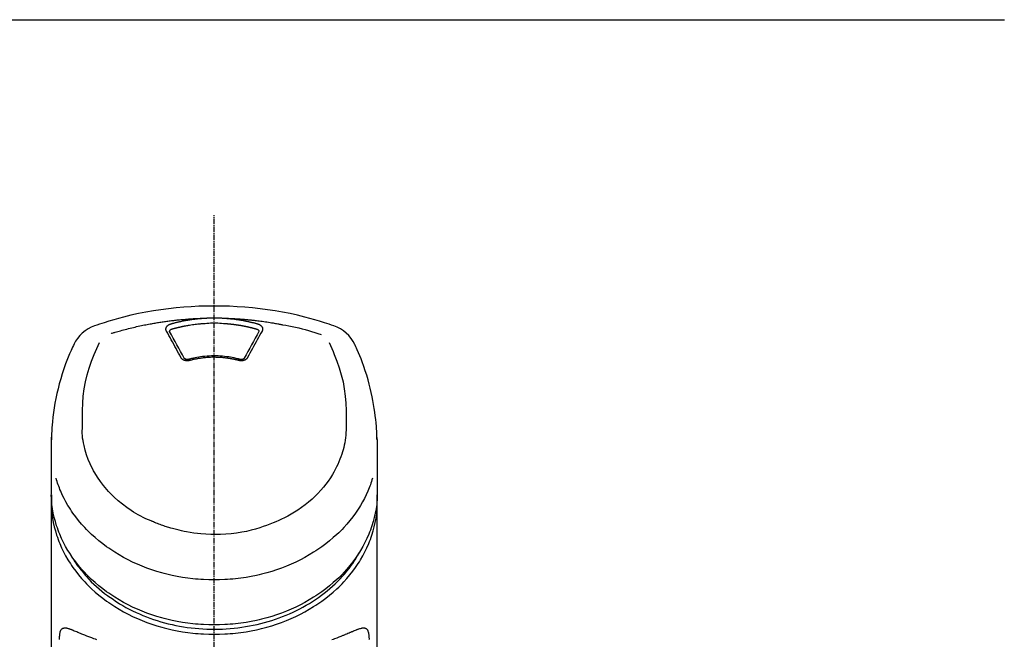
# Model space of a CAD drawing. Units: millimetres. Extents: x -109 to 26472, y -120 to 8859.
# Drawn here: x 17397 to 17536, y 3229 to 3317 of the extents above; entities that cross this region are included whole.
import ezdxf

# ---------------------------------------------------------------- set-up
doc = ezdxf.new("R2010")
doc.units = ezdxf.units.MM
doc.linetypes.add('CENTER2', pattern=[1.125, 0.75, -0.125, 0.125, -0.125])
doc.layers.add('150-機器', color=8, linetype='Continuous')
doc.layers.add('160-文字', color=254, linetype='Continuous')
doc.styles.add('KH001', font='txt')
doc.dimstyles.new('KH1xx030', dxfattribs={"dimscale": 30, "dimtxt": 2, "dimasz": 0.6, "dimexe": 0.3, "dimexo": 1.2, "dimgap": 0.5, "dimtad": 3, "dimdec": 1, "dimdsep": 46, "dimlunit": 6, "dimtxsty": 'KH001', "dimblk": 'DOT', "dimcen": 1, "dimdle": 1, "dimclrd": 256, "dimclre": 256, "dimclrt": 256, "dimadec": 0, "dimazin": 0, "dimtfac": 1, "dimtdec": 1, "dimtix": 1, "dimtmove": 2, "dimatfit": 3, "dimldrblk": 'CLOSEDBLANK', "dimfxl": 1, "dimtolj": 1, "dimtzin": 0, "dimlwd": -1, "dimlwe": -1, "dimarcsym": 0})

# ---------------------------------------------------------------- blocks, each defined once
blk = doc.blocks.new('F402_S')
at = {"layer": '150-機器', "color": 161, "linetype": 'CENTER2'}
blk.add_line((0, -72.08094), (0, 259.906484), dxfattribs=at)
at = {"layer": '150-機器', "color": 13, "linetype": 'Continuous'}
for points in [[(16.859879, 244.31642), (16.523211, 244.43105), (16.186335, 244.545052), (15.849044, 244.657801), (15.511131, 244.768669), (14.83335, 244.982895), (14.152334, 245.186779), (13.468159, 245.38), (12.780904, 245.562234), (11.737727, 245.814724), (10.688528, 246.04058), (9.634156, 246.242403), (8.575462, 246.422796), (7.511411, 246.58367), (6.44503, 246.724037), (5.376147, 246.843294), (4.304592, 246.940834), (3.229741, 247.016654), (2.154029, 247.070878), (1.077448, 247.103449), (-0.000005, 247.114309), (-1.077457, 247.103423), (-2.154037, 247.070827), (-3.229748, 247.01658), (-4.304598, 246.940738), (-5.376148, 246.843178), (-6.445028, 246.723906), (-7.511407, 246.583531), (-8.575457, 246.422662), (-9.634157, 246.242289), (-10.688535, 246.040493), (-11.737741, 245.814666), (-12.780922, 245.562199), (-13.468182, 245.379975), (-14.152359, 245.18676), (-14.833377, 244.982879), (-15.51116, 244.768656), (-15.849074, 244.657792), (-16.186366, 244.545046), (-16.523243, 244.431047), (-16.859912, 244.31642)], [(-14.531165, 243.255002), (-14.489166, 243.267856), (-14.447164, 243.280701), (-14.405157, 243.293528), (-14.363141, 243.306331), (-14.2571, 243.338479), (-14.150988, 243.3704), (-14.044805, 243.402085), (-13.938549, 243.43352), (-13.757051, 243.486511), (-13.575316, 243.538674), (-13.393358, 243.590067), (-13.211198, 243.640745), (-12.990188, 243.701217), (-12.768894, 243.760625), (-12.547317, 243.818969), (-12.325456, 243.876246), (-12.092308, 243.935212), (-11.85887, 243.993005), (-11.625145, 244.049624), (-11.391134, 244.105069), (-11.16244, 244.158065), (-10.933498, 244.209956), (-10.704311, 244.260752), (-10.474881, 244.310463), (-10.262089, 244.355566), (-10.049107, 244.399746), (-9.835933, 244.442982), (-9.622562, 244.485257), (-9.431926, 244.522183), (-9.241148, 244.558353), (-9.050229, 244.593773), (-8.859172, 244.628448), (-8.685306, 244.659344), (-8.511335, 244.689639), (-8.337263, 244.719337), (-8.163087, 244.748438), (-8.000468, 244.775062), (-7.837765, 244.801167), (-7.674979, 244.826742), (-7.512108, 244.851777), (-7.349108, 244.876272), (-7.186029, 244.900223), (-7.022871, 244.923631), (-6.859634, 244.946499), (-6.696282, 244.968835), (-6.532859, 244.99063), (-6.369365, 245.011885), (-6.2058, 245.032599), (-6.042129, 245.052777), (-5.878394, 245.072415), (-5.714597, 245.091511), (-5.550735, 245.110068), (-5.386779, 245.128088), (-5.222766, 245.145567), (-5.058696, 245.162505), (-4.89457, 245.178899), (-4.730361, 245.194753), (-4.566101, 245.210064), (-4.401792, 245.224835), (-4.237436, 245.239073), (-4.073006, 245.252782), (-3.908535, 245.265956), (-3.744021, 245.278579), (-3.579462, 245.290635), (-3.414842, 245.302092), (-3.250184, 245.312981), (-3.085494, 245.323378), (-2.920774, 245.333365), (-2.756012, 245.343029), (-2.591225, 245.352215), (-2.426401, 245.360648), (-2.261531, 245.368047), (-2.15158, 245.372343), (-2.041615, 245.376289), (-1.931643, 245.38006), (-1.82167, 245.383831), (-1.766687, 245.385765), (-1.711705, 245.387732), (-1.656724, 245.389722), (-1.601744, 245.391722)], [(-6.729312, 243.580611), (-6.732191, 243.586363), (-6.735082, 243.59211), (-6.737997, 243.597846), (-6.740947, 243.603566), (-6.747026, 243.615093), (-6.753105, 243.626618), (-6.75899, 243.638229), (-6.764489, 243.650011), (-6.771565, 243.667804), (-6.777536, 243.686036), (-6.782685, 243.704569), (-6.787296, 243.723266), (-6.791519, 243.742017), (-6.795284, 243.76082), (-6.798552, 243.77971), (-6.801282, 243.79872), (-6.80407, 243.824218), (-6.80588, 243.849762), (-6.806687, 243.875366), (-6.806467, 243.901044), (-6.804652, 243.933636), (-6.80106, 243.96602), (-6.795637, 243.998147), (-6.788324, 244.029973), (-6.776615, 244.068899), (-6.762184, 244.10682), (-6.745175, 244.143694), (-6.725726, 244.179477), (-6.702773, 244.21606), (-6.677698, 244.251048), (-6.650546, 244.284424), (-6.621361, 244.31617), (-6.594171, 244.342808), (-6.565912, 244.368157), (-6.536618, 244.392279), (-6.506318, 244.415234), (-6.4807, 244.433352), (-6.454661, 244.450762), (-6.428186, 244.467475), (-6.401256, 244.483504), (-6.380412, 244.49528), (-6.359375, 244.506661), (-6.338146, 244.517683), (-6.316725, 244.528383), (-6.294918, 244.538918), (-6.272929, 244.549037), (-6.250676, 244.558493), (-6.228079, 244.567043), (-6.212564, 244.572256), (-6.196935, 244.577146), (-6.181251, 244.581874), (-6.165566, 244.586604), (-6.157817, 244.588991), (-6.150077, 244.591407), (-6.142344, 244.593844), (-6.134615, 244.59629)], [(-6.134615, 244.59629), (-6.120445, 244.6003), (-6.106277, 244.60431), (-6.092109, 244.608324), (-6.077942, 244.612343), (-6.043823, 244.622042), (-6.009705, 244.631743), (-5.975578, 244.64141), (-5.941431, 244.651011), (-5.881361, 244.667636), (-5.821209, 244.68397), (-5.760997, 244.700079), (-5.700741, 244.716028), (-5.622836, 244.736437), (-5.544866, 244.756597), (-5.466831, 244.776498), (-5.388728, 244.796134), (-5.280392, 244.822889), (-5.171929, 244.849106), (-5.063333, 244.874777), (-4.954605, 244.899889), (-4.828807, 244.928182), (-4.702837, 244.955671), (-4.576687, 244.982334), (-4.450361, 245.008149), (-4.324636, 245.032957), (-4.198757, 245.056954), (-4.072735, 245.080188), (-3.946578, 245.102709), (-3.839835, 245.121228), (-3.733016, 245.139278), (-3.626118, 245.156849), (-3.519137, 245.17393), (-3.423956, 245.188707), (-3.328718, 245.203101), (-3.233422, 245.2171), (-3.138065, 245.230697), (-3.042541, 245.243901), (-2.946963, 245.256694), (-2.851329, 245.269067), (-2.75564, 245.281013), (-2.659801, 245.292521), (-2.563912, 245.303597), (-2.46798, 245.314303), (-2.372009, 245.324698), (-2.275927, 245.334856), (-2.179809, 245.344653), (-2.083639, 245.353881), (-1.987401, 245.362328), (-1.923146, 245.367481), (-1.85887, 245.372369), (-1.794583, 245.377125), (-1.730296, 245.381882), (-1.698155, 245.384297), (-1.666016, 245.386738), (-1.63388, 245.389194), (-1.601743, 245.39166)], [(-5.94981, 243.878902), (-5.933581, 243.883486), (-5.917354, 243.88807), (-5.901128, 243.89266), (-5.884903, 243.897257), (-5.852478, 243.906468), (-5.820052, 243.915678), (-5.787616, 243.924852), (-5.755159, 243.933949), (-5.706369, 243.9474), (-5.657516, 243.960627), (-5.608618, 243.97369), (-5.559692, 243.98665), (-5.510749, 243.99954), (-5.461784, 244.01234), (-5.412791, 244.025033), (-5.363766, 244.037603), (-5.314704, 244.050044), (-5.265611, 244.062362), (-5.216489, 244.074561), (-5.167338, 244.086642), (-5.118159, 244.098609), (-5.068952, 244.11046), (-5.019717, 244.122194), (-4.970455, 244.13381), (-4.921165, 244.145308), (-4.87185, 244.156689), (-4.822507, 244.167951), (-4.773138, 244.179096), (-4.723746, 244.190124), (-4.674329, 244.201034), (-4.624886, 244.211826), (-4.575418, 244.222502), (-4.52593, 244.23306), (-4.476417, 244.243499), (-4.426881, 244.253823), (-4.377319, 244.264029), (-4.327743, 244.27412), (-4.278143, 244.284097), (-4.22852, 244.29395), (-4.178871, 244.303676), (-4.129206, 244.313262), (-4.07952, 244.322732), (-4.029815, 244.332116), (-3.980099, 244.341443), (-3.855143, 244.364666), (-3.730119, 244.387495), (-3.605006, 244.40985), (-3.479783, 244.431648), (-3.278697, 244.465189), (-3.07728, 244.496628), (-2.875505, 244.525591), (-2.673353, 244.551702), (-2.487049, 244.573062), (-2.300484, 244.592075), (-2.113705, 244.608939), (-1.926759, 244.623848), (-1.833953, 244.630634), (-1.741137, 244.637191), (-1.648316, 244.643654), (-1.555498, 244.650163), (-1.554354, 244.650244), (-1.55321, 244.650325), (-1.552065, 244.650406), (-1.550921, 244.650487)], [(-1.601744, 245.391722), (-1.585148, 245.392909), (-1.568553, 245.394099), (-1.551957, 245.395294), (-1.535362, 245.396496), (-1.502161, 245.398921), (-1.468959, 245.401347), (-1.435755, 245.403735), (-1.402547, 245.406047), (-1.352679, 245.409311), (-1.302795, 245.412353), (-1.252903, 245.415231), (-1.203003, 245.418007), (-1.153048, 245.420716), (-1.103089, 245.423337), (-1.053125, 245.425852), (-1.003154, 245.428245), (-0.953124, 245.430511), (-0.903088, 245.432655), (-0.853048, 245.434681), (-0.803002, 245.436591), (-0.7529, 245.438389), (-0.702795, 245.440072), (-0.652687, 245.44164), (-0.602574, 245.44309), (-0.552407, 245.444427), (-0.502237, 245.445648), (-0.452066, 245.446751), (-0.40189, 245.447733), (-0.351663, 245.448594), (-0.301434, 245.449339), (-0.251203, 245.449978), (-0.200972, 245.450521), (-0.133961, 245.451099), (-0.066949, 245.451503), (0.000063, 245.451724), (0.067076, 245.451754), (0.150796, 245.451508), (0.234513, 245.450926), (0.318227, 245.449993), (0.401936, 245.44869), (0.502237, 245.446598), (0.602525, 245.44396), (0.702802, 245.440874), (0.803072, 245.437436), (0.903137, 245.433747), (1.003182, 245.42966), (1.103194, 245.424928), (1.203155, 245.419302), (1.269655, 245.415004), (1.336136, 245.410404), (1.402607, 245.405654), (1.46908, 245.400903), (1.502291, 245.398572), (1.535504, 245.39627), (1.568718, 245.393986), (1.601932, 245.391712)], [(-1.553297, 244.650316), (-1.295539, 244.671898), (-1.037702, 244.692121), (-0.779705, 244.709631), (-0.521469, 244.723071), (-0.260721, 244.731357), (0.000188, 244.734119), (0.261099, 244.731359), (0.521846, 244.723074), (0.780082, 244.709631), (1.038079, 244.692115), (1.295914, 244.671884), (1.553672, 244.650295)], [(1.553591, 244.650303), (1.571405, 244.648982), (1.589221, 244.647665), (1.607037, 244.646353), (1.624854, 244.645049), (1.660488, 244.642464), (1.696123, 244.63988), (1.731754, 244.637252), (1.767378, 244.634542), (1.820773, 244.630247), (1.874147, 244.625705), (1.927507, 244.620983), (1.980857, 244.616144), (2.034177, 244.611232), (2.087487, 244.606219), (2.140786, 244.601089), (2.194071, 244.595822), (2.247317, 244.590414), (2.300549, 244.584869), (2.353767, 244.579193), (2.40697, 244.573387), (2.460133, 244.567458), (2.51328, 244.561399), (2.566413, 244.555211), (2.619531, 244.548893), (2.672603, 244.542448), (2.725659, 244.535872), (2.778698, 244.529166), (2.83172, 244.52233), (2.884695, 244.51537), (2.93765, 244.508279), (2.99059, 244.501058), (3.04351, 244.493706), (3.096379, 244.486231), (3.149228, 244.478625), (3.202059, 244.47089), (3.254871, 244.463025), (3.307626, 244.455035), (3.360361, 244.446916), (3.413075, 244.438667), (3.46577, 244.430289), (3.518404, 244.421786), (3.571018, 244.413155), (3.623609, 244.404394), (3.67618, 244.395503), (3.728686, 244.38649), (3.781171, 244.377347), (3.833632, 244.368076), (3.886071, 244.358674), (3.938443, 244.349151), (3.99079, 244.339499), (4.043113, 244.329716), (4.095413, 244.319806), (4.147642, 244.309773), (4.199845, 244.299612), (4.252024, 244.289323), (4.304176, 244.278903), (4.356255, 244.268364), (4.408308, 244.257697), (4.460333, 244.246899), (4.512332, 244.235973), (4.564254, 244.224929), (4.616148, 244.213755), (4.668013, 244.202453), (4.71985, 244.191021), (4.771608, 244.179473), (4.823336, 244.167796), (4.875034, 244.15599), (4.926704, 244.144055), (4.978288, 244.132003), (5.029842, 244.119822), (5.081365, 244.107513), (5.132859, 244.095077), (5.184266, 244.082529), (5.235642, 244.069854), (5.286985, 244.057048), (5.338295, 244.044107), (5.389508, 244.031041), (5.440687, 244.017839), (5.491835, 244.00452), (5.542959, 243.991105), (5.594009, 243.977628), (5.645029, 243.964038), (5.695999, 243.950269), (5.746903, 243.936257), (5.780744, 243.926781), (5.814562, 243.917221), (5.848368, 243.907621), (5.882174, 243.898021), (5.899081, 243.893232), (5.91599, 243.888451), (5.932899, 243.883675), (5.94981, 243.878902)], [(1.60193, 245.391641), (1.616906, 245.390541), (1.63188, 245.389442), (1.646855, 245.388347), (1.661831, 245.387256), (1.697856, 245.384652), (1.733882, 245.382049), (1.769907, 245.379413), (1.805925, 245.376708), (1.869017, 245.371718), (1.932084, 245.366432), (1.995133, 245.360916), (2.058169, 245.355237), (2.139331, 245.347723), (2.220467, 245.339956), (2.301579, 245.331927), (2.382666, 245.32363), (2.494703, 245.311703), (2.606678, 245.299234), (2.71859, 245.286212), (2.830438, 245.272624), (2.959089, 245.256257), (3.087633, 245.239082), (3.216062, 245.221074), (3.344371, 245.202213), (3.471269, 245.182688), (3.598038, 245.162351), (3.724682, 245.141251), (3.851208, 245.119435), (3.957696, 245.100541), (4.064094, 245.081179), (4.170404, 245.061337), (4.276626, 245.041008), (4.370746, 245.022572), (4.464788, 245.003753), (4.558751, 244.984543), (4.652633, 244.964932), (4.746273, 244.944948), (4.839824, 244.924557), (4.933284, 244.903749), (5.026649, 244.882519), (5.119737, 244.860882), (5.212723, 244.838819), (5.305622, 244.816388), (5.398451, 244.793651), (5.491062, 244.770712), (5.583582, 244.747417), (5.675954, 244.723559), (5.768119, 244.698933), (5.82927, 244.682086), (5.890349, 244.664979), (5.951393, 244.647743), (6.012438, 244.630507), (6.04297, 244.621925), (6.073509, 244.613368), (6.104052, 244.604828), (6.134597, 244.596294)], [(1.601932, 245.391712), (1.629921, 245.390754), (1.65791, 245.3898), (1.6859, 245.38885), (1.713889, 245.38791), (1.76987, 245.386055), (1.82585, 245.3842), (1.881829, 245.3823), (1.937804, 245.380308), (2.021755, 245.377071), (2.105694, 245.373568), (2.189626, 245.369868), (2.273552, 245.366044), (2.357471, 245.362135), (2.441383, 245.35812), (2.525289, 245.353977), (2.609189, 245.349686), (2.693076, 245.345239), (2.776956, 245.340645), (2.860826, 245.335908), (2.94469, 245.331032), (3.02854, 245.326017), (3.112382, 245.320864), (3.196215, 245.31557), (3.280039, 245.310135), (3.363848, 245.304559), (3.447649, 245.298842), (3.531439, 245.292984), (3.615219, 245.286984), (3.698983, 245.280845), (3.782737, 245.274565), (3.866481, 245.268144), (3.950213, 245.261584), (4.033927, 245.254882), (4.117631, 245.24804), (4.201322, 245.241056), (4.285002, 245.233932), (4.368663, 245.226669), (4.452312, 245.219264), (4.535947, 245.211719), (4.619571, 245.204034), (4.703174, 245.196209), (4.786764, 245.188245), (4.870339, 245.180139), (4.9539, 245.171886), (5.03744, 245.163485), (5.120964, 245.154947), (5.204476, 245.146279), (5.287975, 245.137494), (5.40721, 245.124747), (5.526419, 245.111764), (5.645604, 245.09856), (5.764768, 245.085149), (5.95938, 245.062773), (6.15391, 245.039719), (6.348345, 245.015883), (6.542672, 244.991163), (6.764463, 244.961742), (6.986082, 244.931055), (7.20753, 244.899145), (7.428806, 244.866051), (7.641828, 244.833047), (7.854691, 244.799047), (8.067426, 244.764246), (8.280068, 244.728837), (8.445253, 244.701046), (8.610365, 244.672849), (8.775343, 244.643917), (8.940128, 244.61392), (9.049797, 244.593266), (9.159398, 244.57225), (9.268965, 244.551051), (9.378532, 244.529853), (9.433328, 244.519304), (9.488129, 244.50879), (9.542936, 244.498298), (9.597744, 244.487818)], [(6.134597, 244.596294), (6.139757, 244.594714), (6.144919, 244.593139), (6.150085, 244.591573), (6.155254, 244.59002), (6.165663, 244.586936), (6.176074, 244.583852), (6.18646, 244.580697), (6.1968, 244.577399), (6.212087, 244.572094), (6.227232, 244.566379), (6.242273, 244.560372), (6.25725, 244.554194), (6.274604, 244.546878), (6.291866, 244.539372), (6.309019, 244.531625), (6.326041, 244.523584), (6.345126, 244.514094), (6.364012, 244.504227), (6.382722, 244.494018), (6.401279, 244.483499), (6.428225, 244.467492), (6.454717, 244.450798), (6.480771, 244.433403), (6.506398, 244.415291), (6.536711, 244.392336), (6.566016, 244.368211), (6.594285, 244.342856), (6.621487, 244.316212), (6.650679, 244.284468), (6.677842, 244.251096), (6.702928, 244.216113), (6.725888, 244.179532), (6.745336, 244.143747), (6.762343, 244.10687), (6.776767, 244.068942), (6.788465, 244.030012), (6.795766, 243.998186), (6.801179, 243.966058), (6.804759, 243.933677), (6.806564, 243.901085), (6.806776, 243.875405), (6.805961, 243.849798), (6.804144, 243.824252), (6.801348, 243.798752), (6.798612, 243.779741), (6.795338, 243.760851), (6.791568, 243.742048), (6.787342, 243.723296), (6.782726, 243.704593), (6.777574, 243.686055), (6.771598, 243.667818), (6.764519, 243.65002), (6.759018, 243.638236), (6.75313, 243.626624), (6.74705, 243.615097), (6.74097, 243.603569), (6.738018, 243.597847), (6.735101, 243.592109), (6.732209, 243.58636), (6.729328, 243.580606)], [(9.597744, 244.487818), (10.061251, 244.402108), (10.524352, 244.314429), (10.986642, 244.222806), (11.447716, 244.125269), (11.907023, 244.020224), (12.364518, 243.907327), (12.820011, 243.786607), (13.273307, 243.658092), (13.721476, 243.523019), (14.167878, 243.382195), (14.613102, 243.237535), (15.057737, 243.09096)], [(-4.694988, 239.863261), (-4.864445, 240.178336), (-5.034044, 240.493333), (-5.203932, 240.808174), (-5.374252, 241.122782), (-5.542952, 241.433098), (-5.712222, 241.743105), (-5.88207, 242.052795), (-6.052504, 242.362162), (-6.2212, 242.667055), (-6.390329, 242.971707), (-6.559749, 243.276199), (-6.729312, 243.580611)], [(-6.284136, 243.537845), (-6.284127, 243.538992), (-6.284119, 243.540139), (-6.284112, 243.541285), (-6.284108, 243.542432), (-6.284174, 243.55345), (-6.284289, 243.564467), (-6.28424, 243.575486), (-6.283811, 243.58651), (-6.280768, 243.610925), (-6.274917, 243.634898), (-6.266566, 243.658216), (-6.256022, 243.680666), (-6.232846, 243.717265), (-6.204464, 243.750047), (-6.17185, 243.779045), (-6.135971, 243.804289), (-6.106698, 243.821335), (-6.076662, 243.836269), (-6.045911, 243.849241), (-6.014487, 243.860405), (-5.998456, 243.865395), (-5.982306, 243.870073), (-5.966077, 243.87454), (-5.949808, 243.878903)], [(-6.278032, 243.504973), (-6.279555, 243.51375), (-6.281078, 243.522527), (-6.282601, 243.531304), (-6.284124, 243.540082)], [(-4.228164, 239.761316), (-4.484057, 240.239318), (-4.740519, 240.717008), (-4.99812, 241.194075), (-5.257432, 241.670204), (-5.511962, 242.13277), (-5.768112, 242.594448), (-6.025344, 243.055533), (-6.283116, 243.516325)], [(6.283117, 243.516325), (6.025356, 243.055555), (5.768136, 242.59449), (5.511997, 242.132834), (5.257478, 241.67029), (4.998156, 241.194138), (4.740543, 240.717051), (4.484069, 240.239341), (4.228166, 239.761318)], [(6.729328, 243.580606), (6.559763, 243.276195), (6.390342, 242.971704), (6.221211, 242.667051), (6.052513, 242.362159), (5.882078, 242.052793), (5.712228, 241.743104), (5.542957, 241.433097), (5.374256, 241.122782), (5.203935, 240.808174), (5.034046, 240.493333), (4.864446, 240.178337), (4.694989, 239.863262)], [(5.949802, 243.878905), (5.966072, 243.874541), (5.982303, 243.870074), (5.998454, 243.865397), (6.014487, 243.860407), (6.045916, 243.849243), (6.076672, 243.83627), (6.106708, 243.821331), (6.135973, 243.804274), (6.171805, 243.779018), (6.204369, 243.750007), (6.232715, 243.71722), (6.255896, 243.680633), (6.266471, 243.658187), (6.274859, 243.634877), (6.280747, 243.610911), (6.283815, 243.586501), (6.28425, 243.575479), (6.284303, 243.564462), (6.284191, 243.553446), (6.284128, 243.542431), (6.284133, 243.541284), (6.28414, 243.540137), (6.284148, 243.53899), (6.284158, 243.537843)], [(6.284145, 243.540012), (6.282617, 243.531252), (6.281089, 243.522492), (6.27956, 243.513733), (6.278032, 243.504972)], [(-19.735155, 241.80816), (-19.846905, 241.572065), (-19.958125, 241.335728), (-20.068286, 241.098903), (-20.176858, 240.861348), (-20.381481, 240.398077), (-20.578001, 239.931254), (-20.766277, 239.46099), (-20.946172, 238.987393), (-21.193787, 238.286745), (-21.422391, 237.579729), (-21.633731, 236.867153), (-21.829549, 236.149826), (-22.000617, 235.470405), (-22.15834, 234.788188), (-22.302871, 234.103062), (-22.434366, 233.414911), (-22.546419, 232.7658), (-22.646144, 232.114964), (-22.731461, 231.462291), (-22.800284, 230.807669), (-22.835894, 230.380003), (-22.864964, 229.951868), (-22.887961, 229.523374), (-22.905354, 229.094635), (-22.911935, 228.887205), (-22.917617, 228.679753), (-22.922698, 228.472284), (-22.927477, 228.264808)], [(-18.571394, 230.204526), (-18.577861, 230.754128), (-18.581886, 231.30384), (-18.581029, 231.853771), (-18.572848, 232.404031), (-18.531685, 233.420268), (-18.450244, 234.434291), (-18.321522, 235.44239), (-18.138516, 236.440859), (-17.899155, 237.418587), (-17.608599, 238.383456), (-17.275936, 239.335723), (-16.910255, 240.275651), (-16.733902, 240.703136), (-16.553767, 241.128713), (-16.371111, 241.553016), (-16.187195, 241.976684)], [(16.178723, 241.996586), (16.363684, 241.571405), (16.547372, 241.145579), (16.728508, 240.718465), (16.905819, 240.289419), (17.272645, 239.347971), (17.606281, 238.394099), (17.897641, 237.427555), (18.137641, 236.448096), (18.321126, 235.447858), (18.450174, 234.437958), (18.531795, 233.422117), (18.573004, 232.404055), (18.581148, 231.853792), (18.581966, 231.303858), (18.577901, 230.754144), (18.571394, 230.204539)], [(22.927502, 228.265747), (22.923934, 228.416763), (22.920211, 228.567777), (22.916179, 228.718781), (22.911683, 228.869774), (22.900082, 229.190452), (22.885384, 229.511008), (22.867288, 229.831394), (22.84549, 230.151557), (22.802993, 230.652125), (22.750731, 231.151769), (22.690014, 231.650558), (22.62215, 232.148559), (22.539559, 232.699233), (22.448863, 233.248444), (22.349656, 233.796163), (22.241536, 234.342362), (22.112408, 234.939182), (21.972563, 235.533394), (21.822468, 236.125163), (21.662591, 236.714653), (21.47774, 237.353622), (21.280618, 237.988671), (21.069656, 238.619096), (20.843288, 239.24419), (20.677669, 239.672606), (20.505036, 240.098203), (20.325555, 240.520924), (20.139399, 240.940707), (20.039888, 241.158274), (19.939052, 241.375233), (19.837333, 241.591783), (19.735172, 241.80813)], [(3.621232, 239.596804), (3.568736, 239.610919), (3.51623, 239.624997), (3.463705, 239.638997), (3.411148, 239.652881), (3.259567, 239.691992), (3.107617, 239.729653), (2.955266, 239.765695), (2.802482, 239.799947), (2.54672, 239.852388), (2.289823, 239.898892), (2.031932, 239.939827), (1.773185, 239.975564), (1.46451, 240.011418), (1.155192, 240.03999), (0.845275, 240.061516), (0.534805, 240.07623), (0.223521, 240.084292), (-0.08769, 240.085685), (-0.398865, 240.08044), (-0.710036, 240.068589), (-1.020298, 240.050205), (-1.329927, 240.025016), (-1.638841, 239.992633), (-1.946955, 239.952665), (-2.190536, 239.915583), (-2.433283, 239.873763), (-2.675076, 239.826943), (-2.915799, 239.774858), (-3.054119, 239.742496), (-3.192091, 239.708757), (-3.329763, 239.673836), (-3.467178, 239.637929), (-3.505668, 239.627712), (-3.544145, 239.617449), (-3.582614, 239.607154), (-3.621079, 239.596845)], [(-3.463919, 239.440156), (-3.471234, 239.43842), (-3.478547, 239.436678), (-3.485858, 239.434923), (-3.493163, 239.43315), (-3.507866, 239.429521), (-3.522569, 239.425891), (-3.537295, 239.422364), (-3.552066, 239.419039), (-3.582297, 239.413237), (-3.612744, 239.408618), (-3.643349, 239.404906), (-3.674052, 239.401827), (-3.713041, 239.398662), (-3.75205, 239.396494), (-3.791096, 239.395457), (-3.830192, 239.395682), (-3.876894, 239.397732), (-3.923439, 239.401647), (-3.969831, 239.407308), (-4.016075, 239.414595), (-4.061261, 239.423307), (-4.106016, 239.433668), (-4.150312, 239.445789), (-4.194121, 239.45978), (-4.235755, 239.475146), (-4.276611, 239.492311), (-4.31673, 239.511186), (-4.356155, 239.531687), (-4.393041, 239.55273), (-4.428934, 239.575265), (-4.463726, 239.599411), (-4.497308, 239.625285), (-4.522874, 239.64706), (-4.547448, 239.669884), (-4.57114, 239.693653), (-4.59406, 239.718263), (-4.611139, 239.737584), (-4.627607, 239.757377), (-4.643173, 239.777817), (-4.657545, 239.799082), (-4.664004, 239.809658), (-4.67025, 239.820365), (-4.676392, 239.831139), (-4.682533, 239.841913), (-4.685624, 239.847264), (-4.688735, 239.852603), (-4.691859, 239.857934), (-4.694989, 239.863261)], [(-3.579462, 239.60761), (-3.588849, 239.605098), (-3.598245, 239.602616), (-3.607655, 239.600196), (-3.617088, 239.597865), (-3.635696, 239.593635), (-3.654411, 239.589895), (-3.673228, 239.586668), (-3.692132, 239.583978), (-3.7207, 239.581036), (-3.749367, 239.579396), (-3.7781, 239.578929), (-3.806866, 239.579512), (-3.834244, 239.581016), (-3.861497, 239.583445), (-3.888686, 239.586728), (-3.915868, 239.590792), (-3.949104, 239.596913), (-3.981903, 239.604472), (-4.014335, 239.613608), (-4.04647, 239.62446), (-4.080881, 239.638561), (-4.113912, 239.655269), (-4.145303, 239.67477), (-4.174787, 239.697252), (-4.190621, 239.711498), (-4.205381, 239.726783), (-4.21875, 239.743159), (-4.230411, 239.760682), (-4.235122, 239.7691), (-4.239513, 239.777707), (-4.243692, 239.78644), (-4.247765, 239.795236)], [(3.463929, 239.440163), (3.449964, 239.443781), (3.435999, 239.447401), (3.422036, 239.451026), (3.408074, 239.45466), (3.380158, 239.461952), (3.352242, 239.469245), (3.324314, 239.476494), (3.296365, 239.483653), (3.254298, 239.49417), (3.212166, 239.504423), (3.169987, 239.514485), (3.127778, 239.524425), (3.085497, 239.534295), (3.043192, 239.54406), (3.00086, 239.553699), (2.958493, 239.563194), (2.916036, 239.572548), (2.873546, 239.581757), (2.831026, 239.590825), (2.788477, 239.599756), (2.745847, 239.608562), (2.703189, 239.617231), (2.660504, 239.625763), (2.61779, 239.634155), (2.575, 239.642417), (2.532182, 239.65054), (2.489339, 239.658523), (2.44647, 239.666368), (2.403529, 239.674083), (2.360563, 239.681659), (2.317573, 239.689095), (2.274558, 239.696392), (2.231476, 239.703558), (2.188372, 239.710586), (2.145246, 239.717472), (2.102096, 239.724217), (2.058885, 239.730826), (2.015653, 239.737299), (1.9724, 239.743637), (1.929128, 239.749843), (1.875978, 239.757281), (1.822802, 239.76453), (1.769604, 239.771609), (1.716383, 239.778538), (1.629293, 239.789549), (1.542151, 239.800109), (1.454949, 239.810171), (1.367682, 239.819685), (1.250179, 239.83154), (1.132569, 239.842246), (1.014857, 239.851756), (0.89705, 239.860019), (0.77499, 239.867206), (0.652867, 239.873116), (0.530688, 239.877942), (0.408461, 239.88188), (0.261583, 239.885583), (0.114704, 239.888092), (-0.032195, 239.889345), (-0.179128, 239.889284), (-0.354827, 239.887404), (-0.530464, 239.883279), (-0.706001, 239.876532), (-0.881395, 239.866788), (-1.052746, 239.854111), (-1.223862, 239.838588), (-1.394758, 239.820619), (-1.565451, 239.800601), (-1.710384, 239.78221), (-1.855124, 239.762582), (-1.999683, 239.741709), (-2.144076, 239.719585), (-2.249031, 239.702722), (-2.353858, 239.685146), (-2.45853, 239.666709), (-2.563022, 239.647264), (-2.666183, 239.626932), (-2.769141, 239.605606), (-2.871927, 239.583443), (-2.974569, 239.560597), (-3.045012, 239.544595), (-3.11538, 239.528279), (-3.185633, 239.511502), (-3.255737, 239.494113), (-3.293414, 239.484477), (-3.331061, 239.474717), (-3.368693, 239.464898), (-3.406325, 239.455084), (-3.420722, 239.451343), (-3.435119, 239.44761), (-3.449519, 239.443881), (-3.463919, 239.440156)], [(4.694989, 239.863262), (4.69186, 239.857937), (4.688737, 239.852608), (4.685626, 239.847271), (4.682536, 239.841921), (4.676395, 239.83115), (4.670253, 239.820377), (4.664006, 239.809671), (4.657547, 239.799096), (4.643174, 239.777833), (4.627608, 239.757396), (4.611139, 239.737606), (4.594059, 239.718288), (4.571133, 239.693681), (4.547434, 239.669917), (4.522852, 239.647098), (4.49728, 239.625329), (4.463691, 239.599463), (4.428894, 239.575324), (4.392996, 239.552795), (4.356105, 239.531759), (4.316678, 239.511265), (4.276558, 239.492394), (4.235701, 239.475232), (4.194068, 239.459867), (4.150261, 239.445875), (4.105968, 239.433751), (4.061218, 239.423385), (4.016035, 239.414667), (3.969796, 239.407374), (3.923409, 239.401706), (3.876868, 239.397784), (3.83017, 239.395727), (3.79108, 239.395497), (3.752039, 239.39653), (3.713035, 239.398692), (3.674051, 239.401852), (3.643351, 239.404926), (3.612748, 239.408632), (3.582303, 239.413248), (3.552074, 239.419046), (3.537305, 239.42237), (3.522581, 239.425897), (3.507879, 239.429528), (3.493177, 239.433157), (3.485871, 239.43493), (3.478559, 239.436686), (3.471244, 239.438428), (3.463929, 239.440163)], [(4.247765, 239.795237), (4.24369, 239.786432), (4.239507, 239.77769), (4.235113, 239.769074), (4.230398, 239.760647), (4.218728, 239.743111), (4.205351, 239.726723), (4.190581, 239.711428), (4.174736, 239.69717), (4.145243, 239.674674), (4.113845, 239.655159), (4.080805, 239.638439), (4.046384, 239.62433), (4.014243, 239.613477), (3.981801, 239.604346), (3.948992, 239.596795), (3.915748, 239.590683), (3.888567, 239.58663), (3.861381, 239.583358), (3.834131, 239.580941), (3.806756, 239.579451), (3.778003, 239.578884), (3.749281, 239.579367), (3.720627, 239.581022), (3.692074, 239.583973), (3.673179, 239.586667), (3.654375, 239.589895), (3.635668, 239.593636), (3.617072, 239.597866), (3.607645, 239.600195), (3.59824, 239.602615), (3.588851, 239.605096), (3.57947, 239.607607)], [(-8.903611, 216.854046), (-9.271924, 217.007503), (-9.638344, 217.164658), (-10.000975, 217.329212), (-10.357924, 217.504859), (-10.70328, 217.691739), (-11.042263, 217.890747), (-11.37588, 218.099601), (-11.705139, 218.316017), (-12.329801, 218.751395), (-12.936676, 219.209937), (-13.523962, 219.692892), (-14.089856, 220.201513), (-14.358879, 220.460825), (-14.621273, 220.726183), (-14.877285, 220.997752), (-15.127155, 221.275689), (-15.590861, 221.829094), (-16.027969, 222.403167), (-16.437403, 222.997263), (-16.818086, 223.61074), (-16.994022, 223.919523), (-17.16146, 224.232394), (-17.320584, 224.549606), (-17.471575, 224.871414), (-17.740062, 225.5085), (-17.974784, 226.158116), (-18.177075, 226.818947), (-18.348267, 227.489678), (-18.4221, 227.826842), (-18.485987, 228.165491), (-18.536796, 228.505577), (-18.571395, 228.847046), (-18.587877, 229.185281), (-18.590231, 229.52449), (-18.583168, 229.864347), (-18.571395, 230.204529)], [(18.571395, 230.20454), (18.572065, 230.097558), (18.572467, 229.990581), (18.572333, 229.88361), (18.571395, 229.776652), (18.566393, 229.562197), (18.557206, 229.34785), (18.543958, 229.133658), (18.526775, 228.919669), (18.488936, 228.562645), (18.439449, 228.207114), (18.378485, 227.853326), (18.306213, 227.501532), (18.230924, 227.183887), (18.146993, 226.868633), (18.054914, 226.55561), (17.955174, 226.244655), (17.829049, 225.882137), (17.693839, 225.52328), (17.5496, 225.167925), (17.396395, 224.815908), (17.22392, 224.445314), (17.041683, 224.079854), (16.848915, 223.719921), (16.64484, 223.365909), (16.357203, 222.907628), (16.05127, 222.461733), (15.72836, 222.027639), (15.389792, 221.604759), (15.007696, 221.160034), (14.610465, 220.729938), (14.197929, 220.31455), (13.769917, 219.913945), (13.291502, 219.497963), (12.798475, 219.100613), (12.290712, 218.722548), (11.768088, 218.36442), (11.309678, 218.073491), (10.842973, 217.797007), (10.368092, 217.53501), (9.885155, 217.287545), (9.48786, 217.097055), (9.087052, 216.914876), (8.683033, 216.739784), (8.276107, 216.570552), (7.821536, 216.388528), (7.364589, 216.213744), (6.904542, 216.047454), (6.44067, 215.890909), (5.811663, 215.697916), (5.176923, 215.525842), (4.536711, 215.375458), (3.891293, 215.247539), (3.143264, 215.129502), (2.391472, 215.041775), (1.636591, 214.981833), (0.879295, 214.94715), (0.190523, 214.935873), (-0.497395, 214.944291), (-1.184512, 214.973343), (-1.870878, 215.023972), (-2.382887, 215.075795), (-2.893218, 215.139465), (-3.401681, 215.215711), (-3.908087, 215.305261), (-4.261029, 215.375804), (-4.612656, 215.452148), (-4.963066, 215.533856), (-5.312361, 215.620485), (-5.5088, 215.671292), (-5.70484, 215.723449), (-5.900493, 215.777001), (-6.095768, 215.831999), (-6.257519, 215.878739), (-6.41895, 215.926526), (-6.580032, 215.975461), (-6.740737, 216.02565), (-6.913117, 216.081225), (-7.084959, 216.138403), (-7.256346, 216.196965), (-7.427363, 216.256697), (-7.615791, 216.323754), (-7.803593, 216.392491), (-7.990398, 216.463776), (-8.175829, 216.538472), (-8.297596, 216.589936), (-8.418894, 216.642532), (-8.539955, 216.695693), (-8.661016, 216.748854), (-8.721613, 216.775276), (-8.782254, 216.801591), (-8.842925, 216.827836), (-8.903611, 216.854046)], [(-22.939134, 227.366363), (-22.938841, 227.415519), (-22.938564, 227.464677), (-22.938322, 227.513834), (-22.938132, 227.562992), (-22.937906, 227.661328), (-22.93768, 227.759664), (-22.937179, 227.857996), (-22.936128, 227.95632), (-22.934161, 228.061685), (-22.931434, 228.167037), (-22.928153, 228.272378), (-22.924525, 228.377706), (-22.922505, 228.43395), (-22.92044, 228.490191), (-22.918335, 228.54643), (-22.916202, 228.602669), (-22.915925, 228.609909), (-22.915648, 228.617148), (-22.915371, 228.624388), (-22.915094, 228.631627)], [(22.917588, 228.573819), (22.918165, 228.557396), (22.918743, 228.540973), (22.919324, 228.52455), (22.919909, 228.508128), (22.923545, 228.407676), (22.927079, 228.30722), (22.930218, 228.206754), (22.932669, 228.106274), (22.934243, 228.005563), (22.935146, 227.904838), (22.93569, 227.804106), (22.93619, 227.703373), (22.936761, 227.619117), (22.937474, 227.534864), (22.938281, 227.450613), (22.939134, 227.366363)], [(-22.939134, 221.028858), (-22.939134, 221.556984), (-22.939134, 222.085109), (-22.939134, 222.613234), (-22.939134, 223.14136), (-22.939134, 223.669485), (-22.939134, 224.19761), (-22.939134, 224.725736), (-22.939134, 225.253861), (-22.939134, 225.781987), (-22.939134, 226.310111), (-22.939134, 226.838237), (-22.939134, 227.366363)], [(22.939134, 227.366363), (22.939134, 226.838237), (22.939134, 226.310111), (22.939134, 225.781987), (22.939134, 225.253861), (22.939134, 224.725736), (22.939134, 224.19761), (22.939134, 223.669485), (22.939134, 223.14136), (22.939134, 222.613234), (22.939134, 222.08511), (22.939134, 221.556984), (22.939134, 221.028859)], [(22.270285, 222.862053), (22.205617, 222.631543), (22.139199, 222.401641), (22.069285, 222.172955), (21.994123, 221.946093), (21.91143, 221.718736), (21.822911, 221.493426), (21.729907, 221.269717), (21.633765, 221.047163), (21.401952, 220.53389), (21.15696, 220.027165), (20.896543, 219.528465), (20.61845, 219.039268), (20.449059, 218.761368), (20.273866, 218.487288), (20.093179, 218.216736), (19.907306, 217.949421), (19.516362, 217.417116), (19.107792, 216.898564), (18.681922, 216.394152), (18.239081, 215.904265), (18.005944, 215.659194), (17.768807, 215.41834), (17.527547, 215.181634), (17.282041, 214.949005), (16.772045, 214.489164), (16.24783, 214.045917), (15.70991, 213.619399), (15.158793, 213.209743), (14.871888, 213.006723), (14.581976, 212.808416), (14.288932, 212.614782), (13.992637, 212.425782), (13.383722, 212.056734), (12.764328, 211.705932), (12.134922, 211.373422), (11.495963, 211.059252), (11.166554, 210.90613), (10.835084, 210.758013), (10.50144, 210.614881), (10.165505, 210.476717), (9.481938, 210.212621), (8.791448, 209.967704), (8.094447, 209.741973), (7.391348, 209.535435), (7.032302, 209.438018), (6.672085, 209.345764), (6.310594, 209.258664), (5.947717, 209.176711), (5.216448, 209.027296), (4.481602, 208.897516), (3.743556, 208.787369), (3.002689, 208.69685), (2.627937, 208.658727), (2.252866, 208.625832), (1.877376, 208.598166), (1.501363, 208.575724), (0.750864, 208.546075), (0, 208.536191), (-0.750864, 208.546075), (-1.501362, 208.575724), (-1.877376, 208.598166), (-2.252866, 208.625832), (-2.627937, 208.658727), (-3.002689, 208.69685), (-3.743556, 208.787369), (-4.481602, 208.897516), (-5.216448, 209.027296), (-5.947717, 209.176711), (-6.310593, 209.258664), (-6.672085, 209.345764), (-7.032302, 209.438018), (-7.391348, 209.535435), (-8.094447, 209.741973), (-8.791448, 209.967704), (-9.481938, 210.212621), (-10.165505, 210.476717), (-10.501439, 210.614881), (-10.835083, 210.758013), (-11.166554, 210.90613), (-11.495962, 211.059252), (-12.134921, 211.373422), (-12.764328, 211.705932), (-13.383721, 212.056735), (-13.992637, 212.425782), (-14.288932, 212.614782), (-14.581975, 212.808416), (-14.871888, 213.006723), (-15.158793, 213.209743), (-15.709909, 213.619399), (-16.24783, 214.045917), (-16.772045, 214.489164), (-17.28204, 214.949005), (-17.527547, 215.181634), (-17.768807, 215.41834), (-18.005944, 215.659194), (-18.23908, 215.904265), (-18.681921, 216.394152), (-19.107791, 216.898564), (-19.516362, 217.417116), (-19.907306, 217.949421), (-20.093178, 218.216736), (-20.273866, 218.487288), (-20.449059, 218.761368), (-20.61845, 219.039268), (-20.896542, 219.528466), (-21.15696, 220.027165), (-21.401951, 220.53389), (-21.633765, 221.047163), (-21.729907, 221.269717), (-21.822911, 221.493427), (-21.91143, 221.718736), (-21.994123, 221.946093), (-22.069285, 222.172955), (-22.139199, 222.401641), (-22.205616, 222.631543), (-22.270285, 222.862053)], [(22.939134, 221.028859), (22.947004, 220.720997), (22.951727, 220.413296), (22.950153, 220.105915), (22.939134, 219.799015), (22.91618, 219.490535), (22.882511, 219.182726), (22.840186, 218.875608), (22.791266, 218.569201), (22.677745, 217.958049), (22.543004, 217.351801), (22.385944, 216.751146), (22.205464, 216.156774), (22.104773, 215.857781), (21.998274, 215.561119), (21.88589, 215.266647), (21.767544, 214.974221), (21.511705, 214.390561), (21.234606, 213.816961), (20.936701, 213.253877), (20.61845, 212.701765), (20.448238, 212.424251), (20.27305, 212.150176), (20.092775, 211.879434), (19.907306, 211.611918), (19.516658, 211.079445), (19.108054, 210.560912), (18.682021, 210.056593), (18.239081, 209.566762), (18.005944, 209.321691), (17.768807, 209.080837), (17.527547, 208.844131), (17.282041, 208.611502), (16.772045, 208.15166), (16.24783, 207.708413), (15.70991, 207.281896), (15.158794, 206.87224), (14.871888, 206.66922), (14.581976, 206.470912), (14.288933, 206.277279), (13.992637, 206.088279), (13.383722, 205.71923), (12.764328, 205.368428), (12.134922, 205.035919), (11.495963, 204.721749), (11.166554, 204.568626), (10.835084, 204.420509), (10.50144, 204.277378), (10.165505, 204.139214), (9.481938, 203.875118), (8.791449, 203.6302), (8.094447, 203.404469), (7.391348, 203.197931), (7.032303, 203.100515), (6.672086, 203.008261), (6.310594, 202.921161), (5.947717, 202.839208), (5.216448, 202.689793), (4.481602, 202.560013), (3.743557, 202.449865), (3.002689, 202.359346), (2.627937, 202.321223), (2.252866, 202.288329), (1.877376, 202.260662), (1.501363, 202.238221), (0.750864, 202.208572), (0, 202.198688), (-0.750864, 202.208572), (-1.501362, 202.23822), (-1.877375, 202.260662), (-2.252866, 202.288329), (-2.627936, 202.321223), (-3.002688, 202.359346), (-3.743556, 202.449865), (-4.481602, 202.560013), (-5.216447, 202.689793), (-5.947717, 202.839208), (-6.310593, 202.921161), (-6.672085, 203.008261), (-7.032302, 203.100515), (-7.391348, 203.197931), (-8.094447, 203.404469), (-8.791448, 203.6302), (-9.481938, 203.875118), (-10.165504, 204.139214), (-10.501439, 204.277378), (-10.835083, 204.420509), (-11.166553, 204.568626), (-11.495962, 204.721749), (-12.134921, 205.035919), (-12.764327, 205.368428), (-13.383721, 205.71923), (-13.992637, 206.088279), (-14.288932, 206.277279), (-14.581975, 206.470912), (-14.871887, 206.669219), (-15.158793, 206.872239), (-15.709909, 207.281895), (-16.247829, 207.708413), (-16.772045, 208.15166), (-17.28204, 208.611502), (-17.527547, 208.844131), (-17.768807, 209.080837), (-18.005944, 209.32169), (-18.23908, 209.566761), (-18.68202, 210.056593), (-19.108054, 210.560912), (-19.516657, 211.079445), (-19.907305, 211.611918), (-20.092775, 211.879434), (-20.273049, 212.150176), (-20.448237, 212.42425), (-20.61845, 212.701764), (-20.9367, 213.253877), (-21.234605, 213.816961), (-21.511704, 214.39056), (-21.767543, 214.974221), (-21.88589, 215.266647), (-21.998273, 215.561119), (-22.104773, 215.857781), (-22.205464, 216.156774), (-22.385944, 216.751146), (-22.543004, 217.351801), (-22.677745, 217.958049), (-22.791266, 218.5692), (-22.840186, 218.875608), (-22.88251, 219.182726), (-22.916179, 219.490535), (-22.939134, 219.799015), (-22.950153, 220.105915), (-22.951727, 220.413296), (-22.947004, 220.720997), (-22.939134, 221.028858)], [(-22.939133, 219.713158), (-22.947004, 219.405296), (-22.951728, 219.097596), (-22.950154, 218.790214), (-22.939136, 218.483314), (-22.916182, 218.174834), (-22.882513, 217.867025), (-22.840189, 217.559907), (-22.79127, 217.253499), (-22.677751, 216.642348), (-22.54301, 216.036099), (-22.385952, 215.435443), (-22.205473, 214.841071), (-22.104782, 214.542078), (-21.998283, 214.245416), (-21.8859, 213.950944), (-21.767554, 213.658518), (-21.511716, 213.074857), (-21.234618, 212.501257), (-20.936714, 211.938172), (-20.618465, 211.386059), (-20.448253, 211.108545), (-20.273065, 210.83447), (-20.092791, 210.563728), (-19.907321, 210.296211), (-19.516675, 209.763738), (-19.108072, 209.245204), (-18.682039, 208.740884), (-18.2391, 208.251053), (-18.005963, 208.005981), (-17.768828, 207.765128), (-17.527568, 207.528421), (-17.282062, 207.295792), (-16.772066, 206.835949), (-16.247852, 206.392702), (-15.709933, 205.966183), (-15.158817, 205.556526), (-14.871912, 205.353506), (-14.582, 205.155199), (-14.288957, 204.961565), (-13.992662, 204.772564), (-13.383747, 204.403516), (-12.764354, 204.052712), (-12.134947, 203.720202), (-11.495989, 203.406031), (-11.166581, 203.252909), (-10.835111, 203.104791), (-10.501467, 202.961659), (-10.165532, 202.823495), (-9.481966, 202.559398), (-8.791476, 202.31448), (-8.094475, 202.088747), (-7.391376, 201.882209), (-7.032331, 201.784792), (-6.672114, 201.692537), (-6.310622, 201.605437), (-5.947746, 201.523484), (-5.216476, 201.374068), (-4.481631, 201.244287), (-3.743585, 201.134139), (-3.002717, 201.04362), (-2.627965, 201.005496), (-2.252895, 200.972601), (-1.877404, 200.944933), (-1.501391, 200.922492), (-0.750892, 200.892842), (-0.000028, 200.882958), (0.750836, 200.892841), (1.501335, 200.922489), (1.877348, 200.944929), (2.252838, 200.972596), (2.627909, 201.00549), (3.002661, 201.043614), (3.743529, 201.134131), (4.481575, 201.244278), (5.216421, 201.374057), (5.947692, 201.523472), (6.310567, 201.605425), (6.67206, 201.692524), (7.032277, 201.784777), (7.391323, 201.882195), (8.094422, 202.088732), (8.791424, 202.314462), (9.481914, 202.559379), (10.165481, 202.823474), (10.501416, 202.961638), (10.835062, 203.104769), (11.166531, 203.252886), (11.49594, 203.406008), (12.1349, 203.720178), (12.764308, 204.052686), (13.383701, 204.403489), (13.992617, 204.772536), (14.288913, 204.961536), (14.581956, 205.155169), (14.871869, 205.353476), (15.158775, 205.556496), (15.709891, 205.966151), (16.247813, 206.392669), (16.772028, 206.835915), (17.282025, 207.295757), (17.527532, 207.528386), (17.768792, 207.765091), (18.005929, 208.005945), (18.239066, 208.251016), (18.682007, 208.740846), (19.108041, 209.245166), (19.516645, 209.763698), (19.907294, 210.296171), (20.092764, 210.563687), (20.273039, 210.834429), (20.448227, 211.108503), (20.61844, 211.386017), (20.936691, 211.93813), (21.234597, 212.501213), (21.511697, 213.074813), (21.767536, 213.658474), (21.885883, 213.950899), (21.998267, 214.245372), (22.104767, 214.542033), (22.205458, 214.841026), (22.385939, 215.435398), (22.543, 216.036053), (22.677742, 216.642301), (22.791263, 217.253453), (22.840184, 217.55986), (22.882508, 217.866978), (22.916178, 218.174787), (22.939132, 218.483267), (22.950152, 218.790167), (22.951726, 219.097549), (22.947004, 219.40525), (22.939134, 219.713111)], [(-22.929737, 220.505153), (-22.931448, 220.439165), (-22.933102, 220.373176), (-22.934638, 220.307184), (-22.935997, 220.241188), (-22.937132, 220.175189), (-22.938033, 220.109187), (-22.938699, 220.043181), (-22.93913, 219.977174), (-22.939336, 219.91117), (-22.939365, 219.845166), (-22.939278, 219.779162), (-22.939131, 219.713158)], [(-22.939131, 168.227888), (-22.939131, 172.518328), (-22.939131, 176.808767), (-22.939131, 181.099206), (-22.939131, 185.389645), (-22.939131, 189.680084), (-22.939131, 193.970523), (-22.939131, 198.260962), (-22.939131, 202.551402), (-22.939131, 206.841841), (-22.939131, 211.13228), (-22.939131, 215.422718), (-22.939131, 219.713158)], [(22.939131, 219.713111), (22.939278, 219.779116), (22.939366, 219.84512), (22.939336, 219.911124), (22.939131, 219.977128), (22.9387, 220.043135), (22.938034, 220.109141), (22.937133, 220.175144), (22.935998, 220.241143), (22.934639, 220.307139), (22.933103, 220.373131), (22.93145, 220.43912), (22.929739, 220.505109)], [(22.939134, 168.227842), (22.939134, 172.518281), (22.939134, 176.80872), (22.939134, 181.09916), (22.939134, 185.389599), (22.939134, 189.680037), (22.939134, 193.970476), (22.939134, 198.260916), (22.939134, 202.551355), (22.939134, 206.841794), (22.939134, 211.132234), (22.939134, 215.422673), (22.939134, 219.713111)], [(-20.232141, 212.047798), (-20.178236, 211.952999), (-20.123836, 211.85851), (-20.068448, 211.764645), (-20.011576, 211.671713), (-19.952164, 211.578724), (-19.89147, 211.486529), (-19.830237, 211.394639), (-19.769213, 211.302572), (-19.640061, 211.101828), (-19.512241, 210.900231), (-19.382019, 210.70045), (-19.245662, 210.505155), (-19.097303, 210.311977), (-18.942349, 210.123681), (-18.784392, 209.937527), (-18.627024, 209.750781), (-18.473028, 209.562364), (-18.32038, 209.373048), (-18.16686, 209.184574), (-18.01025, 208.998684), (-17.677496, 208.631398), (-17.329691, 208.277972), (-16.970498, 207.935335), (-16.60358, 207.600417), (-16.226011, 207.266361), (-15.841789, 206.940635), (-15.448428, 206.626797), (-15.043439, 206.328412), (-14.831704, 206.182746), (-14.617833, 206.040222), (-14.40304, 205.898959), (-14.188538, 205.757072), (-13.976007, 205.613809), (-13.764015, 205.469928), (-13.55129, 205.327271), (-13.336561, 205.187687), (-12.890491, 204.916953), (-12.434607, 204.662607), (-11.971189, 204.421388), (-11.502516, 204.190034), (-11.022208, 203.963297), (-10.537932, 203.746127), (-10.049322, 203.5391), (-9.556015, 203.34279), (-9.052804, 203.155234), (-8.545982, 202.978411), (-8.035553, 202.81231), (-7.521513, 202.65692), (-6.997935, 202.510486), (-6.471673, 202.374972), (-5.942725, 202.250366), (-5.411091, 202.136657), (-4.873944, 202.033215), (-4.335036, 201.940749), (-3.794362, 201.85925), (-3.25192, 201.788712), (-2.704773, 201.728774), (-2.156758, 201.679894), (-1.607871, 201.642075), (-1.058106, 201.615316), (-0.508023, 201.599615), (0.042039, 201.594961), (0.592084, 201.60135), (1.142116, 201.618781), (1.69172, 201.647262), (2.240414, 201.686796), (2.788201, 201.737385), (3.335084, 201.79903), (3.877164, 201.871258), (4.417442, 201.954438), (4.955921, 202.048576), (5.492606, 202.153677), (6.023708, 202.269011), (6.552093, 202.395225), (7.077761, 202.532328), (7.600715, 202.68033), (8.114165, 202.837268), (8.623971, 203.004906), (9.130138, 203.183251), (9.632665, 203.372316), (10.125233, 203.56973), (10.613185, 203.777665), (11.096519, 203.996134), (11.575234, 204.225155), (12.040709, 204.460555), (12.500588, 204.706163), (12.95487, 204.961994), (13.403551, 205.228062), (13.839112, 205.499916), (14.268038, 205.78163), (14.690321, 206.073224), (15.105952, 206.374716), (15.506046, 206.679595), (15.898483, 206.993816), (16.283255, 207.317393), (16.66035, 207.650347), (17.02254, 207.986429), (17.375946, 208.331292), (17.720722, 208.684835), (18.057018, 209.046957), (18.377459, 209.409527), (18.688135, 209.780081), (18.988484, 210.158947), (19.277941, 210.546456), (19.504619, 210.867027), (19.723483, 211.192844), (19.933682, 211.524139), (20.134362, 211.861148), (20.209716, 211.993747), (20.283894, 212.12702), (20.357289, 212.260743), (20.43029, 212.394691)], [(-21.79425, 200.133271), (-21.793779, 200.185415), (-21.792156, 200.281402), (-21.789383, 200.377357), (-21.785365, 200.473268), (-21.780012, 200.56912), (-21.776952, 200.613153), (-21.773467, 200.657136), (-21.769749, 200.701126), (-21.765987, 200.74518), (-21.755192, 200.860553), (-21.741546, 200.975382), (-21.723879, 201.089781), (-21.701028, 201.203873), (-21.687161, 201.259692), (-21.670668, 201.314531), (-21.650973, 201.368137), (-21.627506, 201.420262), (-21.594875, 201.477954), (-21.556662, 201.532235), (-21.513687, 201.583053), (-21.46677, 201.630358), (-21.451771, 201.644005), (-21.436422, 201.657116), (-21.420637, 201.669671), (-21.404336, 201.681652), (-21.371568, 201.70292), (-21.337271, 201.721614), (-21.301641, 201.737563), (-21.264869, 201.750601), (-21.245831, 201.756067), (-21.226649, 201.760823), (-21.207308, 201.764998), (-21.187795, 201.768724), (-21.124851, 201.778781), (-21.061599, 201.785599), (-20.998261, 201.788155), (-20.935061, 201.785424), (-20.885294, 201.779296), (-20.835917, 201.77041), (-20.786838, 201.759424), (-20.737967, 201.746995), (-20.652533, 201.723686), (-20.567762, 201.699139), (-20.483524, 201.673206), (-20.399686, 201.645738), (-20.369573, 201.635541), (-20.339494, 201.625284), (-20.309454, 201.614922), (-20.279464, 201.604408), (-20.215994, 201.581715), (-20.152679, 201.5586), (-20.089534, 201.535033), (-20.026569, 201.510984), (-19.993361, 201.498087), (-19.960191, 201.485096), (-19.927048, 201.472035), (-19.893923, 201.458925), (-19.719955, 201.390092), (-19.546098, 201.320985), (-19.372657, 201.250868), (-19.19994, 201.179007), (-19.036564, 201.108818), (-18.873606, 201.037639), (-18.710649, 200.966468), (-18.547272, 200.896301), (-18.266084, 200.780578), (-17.983042, 200.669352), (-17.698905, 200.560819), (-17.414432, 200.453173), (-17.313668, 200.414992), (-17.212874, 200.376912), (-17.112001, 200.339048), (-17.011002, 200.301514), (-16.796227, 200.223069), (-16.580918, 200.146098)], [(16.578891, 200.136276), (16.792559, 200.214353), (17.005732, 200.293804), (17.293201, 200.402886), (17.579947, 200.513803), (17.865968, 200.626558), (18.151259, 200.741156), (18.240648, 200.777474), (18.329986, 200.813911), (18.419278, 200.850459), (18.508531, 200.887106), (18.673182, 200.954809), (18.837769, 201.022668), (19.002196, 201.09091), (19.16637, 201.15976), (19.241884, 201.191671), (19.317392, 201.223595), (19.392925, 201.255458), (19.468515, 201.28719), (19.606217, 201.344076), (19.744317, 201.399974), (19.882674, 201.455278), (20.021147, 201.510381), (20.083527, 201.535038), (20.146033, 201.559315), (20.208721, 201.583126), (20.271647, 201.60638), (20.38259, 201.644556), (20.494528, 201.67938), (20.607388, 201.711836), (20.721096, 201.742906), (20.770484, 201.755798), (20.820022, 201.767422), (20.869846, 201.777049), (20.920094, 201.783948), (20.984507, 201.78763), (21.049144, 201.785918), (21.113754, 201.779852), (21.17809, 201.770478), (21.198046, 201.766947), (21.217831, 201.762952), (21.237465, 201.758362), (21.256963, 201.753049), (21.293941, 201.740505), (21.329817, 201.72506), (21.364447, 201.706912), (21.397685, 201.686256), (21.414014, 201.67483), (21.429839, 201.662815), (21.445155, 201.650177), (21.459961, 201.636878), (21.490717, 201.605587), (21.51897, 201.572036), (21.544857, 201.536559), (21.568519, 201.499489), (21.581041, 201.477927), (21.592937, 201.456101), (21.604193, 201.433958), (21.614801, 201.411447), (21.637667, 201.357423), (21.657956, 201.302432), (21.675838, 201.246603), (21.691482, 201.190063), (21.699731, 201.156858), (21.707476, 201.123579), (21.714748, 201.0902), (21.721577, 201.056689), (21.742742, 200.943014), (21.761127, 200.828922), (21.776141, 200.7144), (21.787199, 200.599431), (21.793424, 200.503381), (21.797427, 200.407228), (21.799419, 200.310996), (21.799608, 200.21471), (21.797873, 200.088697)]]:
    blk.add_lwpolyline(points, dxfattribs=at)
for centre, start, end in [((-15.273432, 239.588541), 108.534097, 155.078934), ((15.273296, 239.588651), 24.905372, 71.452886)]:
    blk.add_arc(centre, 4.987026, start, end, dxfattribs=at)
blk = doc.blocks.new('_ClosedBlank')
at = {"color": 0, "linetype": 'ByBlock', "lineweight": -2}
for p, q in [((-1, 0.166667), (0, 0)), ((-1, 0.166667), (-1, -0.166667)), ((0, 0), (-1, -0.166667))]:
    blk.add_line(p, q, dxfattribs=at)
blk = doc.blocks.new('_Dot')
at = {"color": 0, "linetype": 'ByBlock', "lineweight": -2}
blk.add_line((-0.5, 0), (-1, 0), dxfattribs=at)
at = {"color": 0, "linetype": 'ByBlock', "const_width": 0.5}
blk.add_lwpolyline([(-0.25, 0, 1), (0.25, 0, 1)], format="xyb", close=True, dxfattribs=at)

msp = doc.modelspace()

# ---------------------------------------------------------------- block references
at = {"layer": '150-機器'}
msp.add_blockref('F402_S', (17424.61, 3029.12), dxfattribs=at)

# ---------------------------------------------------------------- leaders
at = {"layer": '160-文字', "annotation_type": 0, "has_hookline": 1, "hookline_direction": 0, "text_width": 968.88}
msp.add_leader([(16124.62, 2839.12), (16551.43, 3316.56), (16552.03, 3316.56)], dimstyle='KH1xx030', override={"dimgap": 0.5, "dimtad": 1}, dxfattribs=at)

doc.saveas('drawing.dxf')
